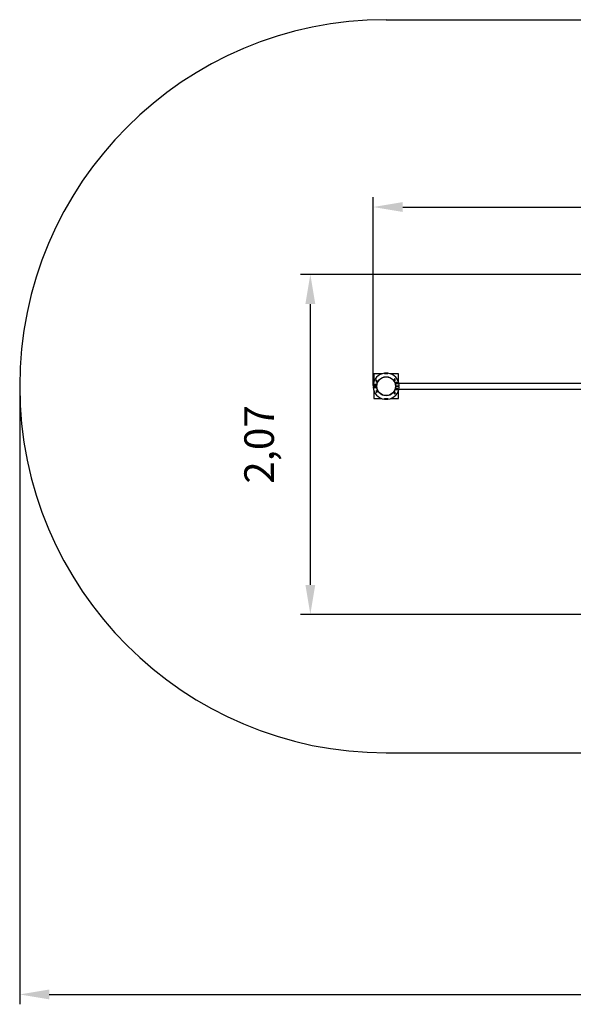
# Model space of a CAD drawing. Units: millimetres. Extents: x 0.08 to 9.17, y -0.22 to 5.77.
# Drawn here: x 0.08 to 3.45, y -0.22 to 5.77 of the extents above; entities that cross this region are included whole.
import ezdxf

# ---------------------------------------------------------------- set-up
doc = ezdxf.new("R2010")
doc.units = ezdxf.units.MM
doc.header["$LTSCALE"] = 60
doc.header["$PDSIZE"] = -1
doc.linetypes.add('SLD-Сплошная', pattern=[0])
doc.styles.get("Standard").update_dxf_attribs({"font": 'isocpeui_0.ttf'})
doc.dimstyles.new('ISO-25', dxfattribs={"dimtxt": 2.5, "dimasz": 2.5, "dimexe": 1.25, "dimexo": 0.625, "dimtad": 1, "dimtxsty": 'Standard', "dimcen": 2.5, "dimadec": 0, "dimazin": 0, "dimtfac": 1, "dimtmove": 0, "dimatfit": 3, "dimfxl": 1, "dimarcsym": 0})

# ---------------------------------------------------------------- blocks, each defined once
blk = doc.blocks.new('*D24')
at = {"color": 0, "lineweight": -2, "transparency": 16777216}
for p, q in [((0.0834, 3.5389), (0.0834, -0.2178)), ((8.2454, 3.5389), (8.2454, -0.2178)), ((0.2634, -0.1578), (8.0654, -0.1578))]:
    blk.add_line(p, q, dxfattribs=at)
at = {"color": 0, "transparency": 16777216}
for points in [[(0.2634, -0.1278), (0.2634, -0.1878), (0.0834, -0.1578)], [(8.0654, -0.1278), (8.0654, -0.1878), (8.2454, -0.1578)]]:
    blk.add_solid(points, dxfattribs=at)
at = {"layer": 'Defpoints', "color": 0, "transparency": 16777216}
for p in [(0.0834, 3.5389), (8.2454, 3.5389), (8.2454, -0.1578)]:
    blk.add_point(p, dxfattribs=at)
at = {"color": 0, "transparency": 16777216, "insert": (4.1644, 0.1302), "char_height": 0.18, "attachment_point": 5}
blk.add_mtext('8,16', dxfattribs=at)
blk = doc.blocks.new('*D26')
at = {"color": 0, "lineweight": -2, "transparency": 16777216}
for p, q in [((2.2321, 3.5441), (2.2321, 4.6883)), ((6.7467, 3.5441), (6.7467, 4.6883)), ((2.4121, 4.6283), (6.5667, 4.6283))]:
    blk.add_line(p, q, dxfattribs=at)
at = {"color": 0, "transparency": 16777216}
for points in [[(2.4121, 4.6583), (2.4121, 4.5983), (2.2321, 4.6283)], [(6.5667, 4.6583), (6.5667, 4.5983), (6.7467, 4.6283)]]:
    blk.add_solid(points, dxfattribs=at)
at = {"layer": 'Defpoints', "color": 0, "transparency": 16777216}
for p in [(6.7467, 4.6283), (2.2321, 3.5441), (6.7467, 3.5441)]:
    blk.add_point(p, dxfattribs=at)
at = {"color": 0, "transparency": 16777216, "insert": (4.4894, 4.9163), "char_height": 0.18, "attachment_point": 5}
blk.add_mtext('4,51', dxfattribs=at)
blk = doc.blocks.new('*D27')
at = {"color": 0, "lineweight": -2, "transparency": 16777216}
for p, q in [((6.6674, 4.2184), (1.7904, 4.2184)), ((1.8504, 2.3316), (1.8504, 4.0384)), ((4.9326, 2.1516), (1.7904, 2.1516))]:
    blk.add_line(p, q, dxfattribs=at)
at = {"color": 0, "transparency": 16777216}
for points in [[(1.8204, 4.0384), (1.8804, 4.0384), (1.8504, 4.2184)], [(1.8204, 2.3316), (1.8804, 2.3316), (1.8504, 2.1516)]]:
    blk.add_solid(points, dxfattribs=at)
at = {"layer": 'Defpoints', "color": 0, "transparency": 16777216}
for p in [(1.8504, 4.2184), (6.6674, 4.2184), (4.9326, 2.1516)]:
    blk.add_point(p, dxfattribs=at)
at = {"color": 0, "transparency": 16777216, "insert": (1.5624, 3.185), "char_height": 0.18, "attachment_point": 5, "rotation": 90}
blk.add_mtext('2,07', dxfattribs=at)

msp = doc.modelspace()

# ---------------------------------------------------------------- linework, layer by layer
at = {"color": 251, "linetype": 'SLD-Сплошная', "true_color": 0x636466}
for p, q in [((2.3114, 5.7669), (3.6194, 5.7669)), ((2.3114, 1.3109), (3.6453, 1.3109))]:
    msp.add_line(p, q, dxfattribs=at)
at = {"color": 7, "linetype": 'SLD-Сплошная', "lineweight": 25}
for p, q in [((2.2364, 3.6139), (2.2364, 3.5653)), ((2.285, 3.6139), (2.2364, 3.6139)), ((2.3009, 3.6177), (2.3015, 3.6136)), ((2.301, 3.6177), (2.3015, 3.6137)), ((2.3036, 3.6139), (2.3027, 3.6139)), ((2.3201, 3.6139), (2.3192, 3.6139)), ((2.3213, 3.6137), (2.3218, 3.6177)), ((2.3213, 3.6136), (2.3219, 3.6177)), ((2.3864, 3.6139), (2.3378, 3.6139)), ((2.3864, 3.5727), (2.3864, 3.6139)), ((2.233, 3.5595), (2.233, 3.5569)), ((2.234, 3.5569), (2.233, 3.5569)), ((2.233, 3.552), (2.233, 3.5562)), ((2.234, 3.5564), (2.2331, 3.5562)), ((2.2331, 3.5526), (2.2331, 3.5562)), ((2.2343, 3.5608), (2.235, 3.5608)), ((2.2351, 3.5409), (2.2534, 3.5409)), ((2.2351, 3.5369), (2.2534, 3.5369)), ((2.2364, 3.5409), (2.2364, 3.5369)), ((2.2365, 3.5409), (2.2365, 3.5369)), ((2.2389, 3.549), (2.2384, 3.549)), ((2.2506, 3.549), (2.2384, 3.549)), ((2.2384, 3.549), (2.2384, 3.5428)), ((2.2384, 3.5489), (2.2385, 3.5489)), ((2.2384, 3.5429), (2.2385, 3.5429)), ((2.2384, 3.5428), (2.2506, 3.5428)), ((2.2384, 3.535), (2.2506, 3.535)), ((2.2384, 3.5288), (2.2384, 3.535)), ((2.2385, 3.5349), (2.2384, 3.5349)), ((2.2385, 3.5489), (2.2505, 3.5489)), ((2.2385, 3.5429), (2.2385, 3.5489)), ((2.2385, 3.5429), (2.2505, 3.5429)), ((2.2505, 3.5349), (2.2385, 3.5349)), ((2.2385, 3.5349), (2.2385, 3.5289)), ((2.2451, 3.549), (2.2459, 3.5489)), ((2.2465, 3.5428), (2.2465, 3.5429)), ((2.2465, 3.5369), (2.2465, 3.5409)), ((2.2465, 3.5349), (2.2465, 3.535)), ((2.2505, 3.5429), (2.2505, 3.5489)), ((2.2505, 3.5489), (2.2506, 3.5489)), ((2.2505, 3.5429), (2.2506, 3.5429)), ((2.2505, 3.5349), (2.2505, 3.5289)), ((2.2506, 3.5349), (2.2505, 3.5349)), ((2.2506, 3.5428), (2.2506, 3.549)), ((2.2506, 3.535), (2.2506, 3.5288)), ((2.2533, 3.5763), (2.2533, 3.5641)), ((2.2555, 3.5763), (2.2533, 3.5763)), ((2.2533, 3.5641), (2.2555, 3.5641)), ((2.2534, 3.5762), (2.2534, 3.5763)), ((2.2554, 3.5762), (2.2534, 3.5762)), ((2.2534, 3.5642), (2.2534, 3.5762)), ((2.2554, 3.5642), (2.2534, 3.5642)), ((2.2534, 3.5641), (2.2534, 3.5642)), ((2.2554, 3.5762), (2.2554, 3.5763)), ((2.2554, 3.5642), (2.2554, 3.5762)), ((2.2554, 3.5641), (2.2554, 3.5642)), ((2.2555, 3.5641), (2.2555, 3.5763)), ((2.3628, 3.5844), (2.3628, 3.5722)), ((2.365, 3.5844), (2.3628, 3.5844)), ((2.3628, 3.5722), (2.365, 3.5722)), ((2.3629, 3.5844), (2.3629, 3.5843)), ((2.3629, 3.5843), (2.3629, 3.5723)), ((2.3629, 3.5843), (2.3649, 3.5843)), ((2.3629, 3.5723), (2.3649, 3.5723)), ((2.3629, 3.5723), (2.3629, 3.5722)), ((2.3649, 3.5844), (2.3649, 3.5843)), ((2.3649, 3.5843), (2.3649, 3.5723)), ((2.3649, 3.5723), (2.3649, 3.5722)), ((2.365, 3.5722), (2.365, 3.5844)), ((2.3694, 3.5409), (2.3877, 3.5409)), ((2.3694, 3.5369), (2.3877, 3.5369)), ((2.3819, 3.561), (2.3697, 3.561)), ((2.3697, 3.561), (2.3697, 3.5548)), ((2.3697, 3.5609), (2.3698, 3.5609)), ((2.3697, 3.5549), (2.3698, 3.5549)), ((2.3697, 3.5548), (2.3819, 3.5548)), ((2.3698, 3.5549), (2.3698, 3.5609)), ((2.3698, 3.5609), (2.3818, 3.5609)), ((2.3698, 3.5549), (2.3818, 3.5549)), ((2.3741, 3.5609), (2.3732, 3.561)), ((2.3741, 3.5549), (2.3746, 3.5548)), ((2.3759, 3.561), (2.3749, 3.5609)), ((2.3829, 3.5769), (2.3812, 3.5769)), ((2.3815, 3.5611), (2.382, 3.561)), ((2.3838, 3.5761), (2.3817, 3.5761)), ((2.3818, 3.5549), (2.3818, 3.5609)), ((2.3818, 3.5609), (2.3819, 3.5609)), ((2.3818, 3.5549), (2.3819, 3.5549)), ((2.3819, 3.5548), (2.3819, 3.561)), ((2.3838, 3.5761), (2.3829, 3.5769)), ((2.3833, 3.5728), (2.386, 3.5728)), ((2.3838, 3.5728), (2.3838, 3.5761)), ((2.385, 3.5689), (2.3873, 3.5689)), ((2.385, 3.5687), (2.3873, 3.5682)), ((2.3873, 3.5689), (2.3873, 3.5715)), ((2.3873, 3.5625), (2.3873, 3.5682)), ((3.5417, 3.5556), (2.3891, 3.5556)), ((2.2335, 3.5228), (2.2335, 3.5197)), ((2.2345, 3.5189), (2.2343, 3.5189)), ((2.2364, 3.5125), (2.2364, 3.4639)), ((2.2385, 3.5289), (2.2384, 3.5289)), ((2.2506, 3.5288), (2.2384, 3.5288)), ((2.2505, 3.5289), (2.2385, 3.5289)), ((2.2495, 3.5288), (2.2495, 3.5289)), ((2.2506, 3.5289), (2.2505, 3.5289)), ((2.2533, 3.5015), (2.2533, 3.5137)), ((2.2533, 3.5137), (2.2555, 3.5137)), ((2.2555, 3.5015), (2.2533, 3.5015)), ((2.2534, 3.5136), (2.2534, 3.5137)), ((2.2534, 3.5016), (2.2534, 3.5136)), ((2.2554, 3.5136), (2.2534, 3.5136)), ((2.2554, 3.5016), (2.2534, 3.5016)), ((2.2534, 3.5015), (2.2534, 3.5016)), ((2.2554, 3.5136), (2.2554, 3.5137)), ((2.2554, 3.5016), (2.2554, 3.5136)), ((2.2554, 3.5015), (2.2554, 3.5016)), ((2.2555, 3.5137), (2.2555, 3.5015)), ((2.3628, 3.4934), (2.3628, 3.5056)), ((2.3628, 3.5056), (2.365, 3.5056)), ((2.365, 3.4934), (2.3628, 3.4934)), ((2.3629, 3.5056), (2.3629, 3.5055)), ((2.3629, 3.5055), (2.3649, 3.5055)), ((2.3629, 3.5055), (2.3629, 3.4935)), ((2.3629, 3.4935), (2.3649, 3.4935)), ((2.3629, 3.4935), (2.3629, 3.4934)), ((2.3649, 3.5056), (2.3649, 3.5055)), ((2.3649, 3.5055), (2.3649, 3.4935)), ((2.3649, 3.4935), (2.3649, 3.4934)), ((2.365, 3.5056), (2.365, 3.4934)), ((2.3697, 3.523), (2.3819, 3.523)), ((2.3697, 3.5168), (2.3697, 3.523)), ((2.3698, 3.5229), (2.3697, 3.5229)), ((2.3698, 3.5169), (2.3697, 3.5169)), ((2.3819, 3.5168), (2.3697, 3.5168)), ((2.3818, 3.5229), (2.3698, 3.5229)), ((2.3698, 3.5229), (2.3698, 3.5169)), ((2.3818, 3.5169), (2.3698, 3.5169)), ((2.3708, 3.5169), (2.3708, 3.5168)), ((2.3746, 3.523), (2.3741, 3.5229)), ((2.3818, 3.5229), (2.3818, 3.5169)), ((2.3819, 3.5229), (2.3818, 3.5229)), ((2.3819, 3.5169), (2.3818, 3.5169)), ((2.3819, 3.523), (2.3819, 3.5168)), ((2.3858, 3.5069), (2.3842, 3.5069)), ((2.3864, 3.4639), (2.3864, 3.5071)), ((2.3868, 3.5079), (2.3868, 3.5136)), ((2.3891, 3.5221), (3.5417, 3.5221)), ((2.2364, 3.4639), (2.285, 3.4639)), ((2.3009, 3.4601), (2.3015, 3.4642)), ((2.301, 3.4601), (2.3015, 3.464)), ((2.3027, 3.4639), (2.3036, 3.4639)), ((2.3192, 3.4639), (2.3201, 3.4639)), ((2.3213, 3.4642), (2.3219, 3.4601)), ((2.3213, 3.464), (2.3218, 3.4601)), ((2.3378, 3.4639), (2.3864, 3.4639))]:
    msp.add_line(p, q, dxfattribs=at)
at = {"color": 8, "linetype": 'SLD-Сплошная', "lineweight": 25}
for p, q in [((2.233, 3.5595), (2.2346, 3.5595)), ((2.3839, 3.5715), (2.3873, 3.5715)), ((2.2335, 3.5197), (2.2342, 3.5197)), ((2.3846, 3.5079), (2.3868, 3.5079))]:
    msp.add_line(p, q, dxfattribs=at)
at = {"color": 7, "linetype": 'SLD-Сплошная', "lineweight": 25, "flags": 128}
for points in [[(2.2331, 3.5562), (2.2331, 3.5567), (2.233, 3.5569)], [(2.2459, 3.5489), (2.247, 3.549), (2.2472, 3.549)], [(2.3802, 3.5548), (2.3805, 3.5548), (2.3807, 3.5549)], [(2.3808, 3.5229), (2.3807, 3.5229), (2.3801, 3.523)]]:
    msp.add_lwpolyline(points, dxfattribs=at)
at = {"color": 7, "linetype": 'SLD-Сплошная', "lineweight": 25}
for radius in [0.058, 0.0568]:
    msp.add_circle((2.3114, 3.5389), radius, dxfattribs=at)
at = {"color": 251, "linetype": 'SLD-Сплошная', "true_color": 0x636466}
msp.add_arc((2.3114, 3.5389), 2.228, 90, 270, dxfattribs=at)
at = {"color": 7, "linetype": 'SLD-Сплошная', "lineweight": 25}
for centre, radius, start, end in [((2.3114, 3.5389), 0.0795, 97.57207, 176.25251), ((2.3114, 3.5389), 0.0795, 82.5, 97.5), ((2.3114, 3.5389), 0.0755, 82.5, 97.5), ((2.3114, 3.5389), 0.0754, 82.42401, 97.57599), ((2.3114, 3.5389), 0.0795, 3.74749, 82.42793), ((2.2351, 3.5439), 0.003, 176.25251, 270), ((2.2351, 3.5339), 0.003, 90, 183.74749), ((2.3114, 3.5389), 0.0795, 183.74749, 262.42793), ((2.2343, 3.5595), 0.00129, 90, 180), ((2.2358, 3.5564), 0.00282, 168.38202, 183.87006), ((2.3114, 3.5389), 0.0795, 277.57207, 356.25251), ((2.386, 3.5715), 0.00129, 0, 90), ((2.3845, 3.5683), 0.00282, 356.12994, 11.61798), ((2.3877, 3.5439), 0.003, 270, 3.74749), ((2.3877, 3.5339), 0.003, 356.25251, 90), ((2.2343, 3.5197), 0.0008, 180, 270), ((2.3858, 3.5079), 0.001, 270, 0), ((2.3114, 3.5389), 0.0795, 262.5, 277.5), ((2.3114, 3.5389), 0.0754, 262.42401, 277.57599), ((2.3114, 3.5389), 0.0755, 262.5, 277.5)]:
    msp.add_arc(centre, radius, start, end, dxfattribs=at)

# ---------------------------------------------------------------- dimensions: what is measured, and where the dimension line sits
dim = msp.add_linear_dim(base=(6.7467, 4.6283), p1=(2.2321, 3.5441), p2=(6.7467, 3.5441), dimstyle='ISO-25', override={"dimtxt": 0.18, "dimasz": 0.18, "dimexe": 0.06, "dimexo": 0, "dimgap": 0.18, "dimtih": 1, "dimtoh": 1, "dimzin": 1, "dimadec": 2, "dimtdec": 3, "dimtzin": 1})
dim.commit()
dim.dimension.update_dxf_attribs({"geometry": '*D26', "text_midpoint": (4.4894, 4.9163)})
dim = msp.add_linear_dim(base=(1.8504, 4.2184), p1=(4.9326, 2.1516), p2=(6.6674, 4.2184), angle=90, dimstyle='ISO-25', override={"dimtxt": 0.18, "dimasz": 0.18, "dimexe": 0.06, "dimexo": 0, "dimgap": 0.18, "dimtad": 3, "dimtih": 0, "dimtoh": 1, "dimzin": 1, "dimadec": 2, "dimtdec": 3, "dimtzin": 1})
dim.commit()
dim.dimension.update_dxf_attribs({"geometry": '*D27', "text_midpoint": (1.5624, 3.185)})
at = {"color": 251, "true_color": 0x636466}
dim = msp.add_linear_dim(base=(8.2454, -0.1578), p1=(0.0834, 3.5389), p2=(8.2454, 3.5389), dimstyle='ISO-25', override={"dimtxt": 0.18, "dimasz": 0.18, "dimexe": 0.06, "dimexo": 0, "dimgap": 0.18, "dimtih": 1, "dimtoh": 1, "dimzin": 1, "dimadec": 2, "dimtdec": 3, "dimtzin": 1}, dxfattribs=at)
dim.commit()
dim.dimension.update_dxf_attribs({"geometry": '*D24', "text_midpoint": (4.1644, 0.1302)})

doc.saveas('drawing.dxf')
